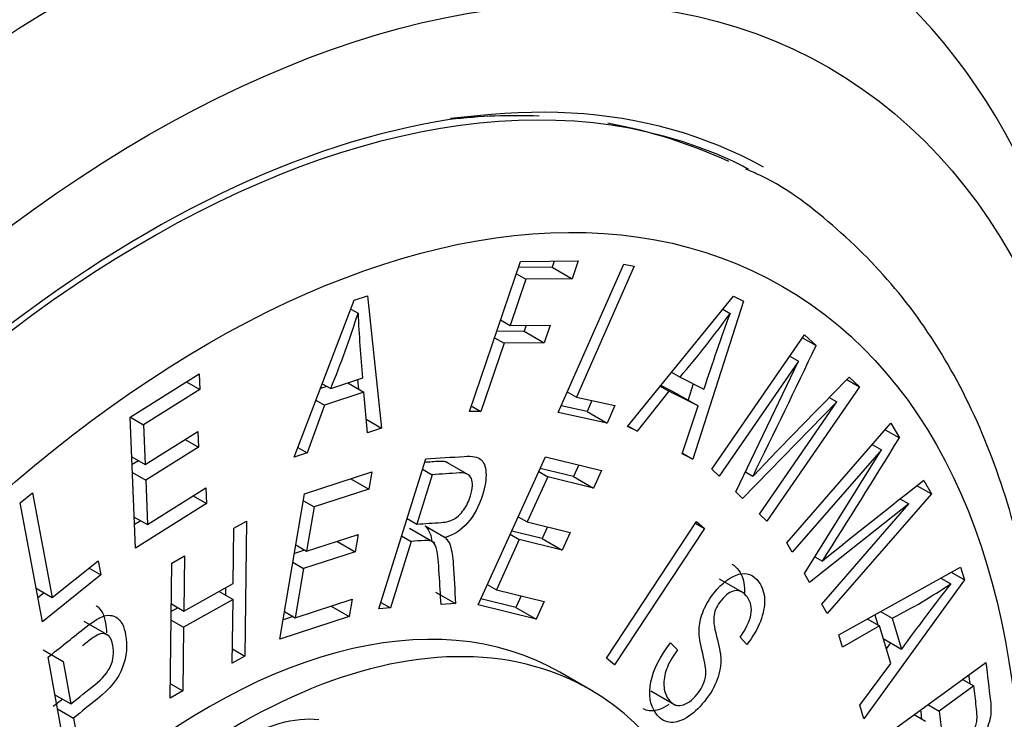
# Paper-space layout 'Sheet1' of a CAD drawing. Units: millimetres. Extents: x -21 to 210, y -8 to 297.
# Drawn here: x 172 to 175, y 67 to 69 of the extents above; entities that cross this region are included whole.
import ezdxf

# ---------------------------------------------------------------- set-up
doc = ezdxf.new("R2010")
doc.units = ezdxf.units.MM
doc.layers.add('Default', color=7, linetype='Continuous')
doc.layers.add('PART0', color=7, linetype='Continuous')

# ---------------------------------------------------------------- blocks, each defined once
blk = doc.blocks.new('SE5')
at = {"layer": 'PART0', "color": 7, "linetype": 'Continuous'}
for p, q in [((173.2, 67.8693), (173.3504, 68.3102)), ((173.3504, 68.3102), (173.5201, 68.312)), ((173.4494, 68.3112), (173.4434, 68.2938)), ((173.4607, 67.8662), (173.6539, 68.303)), ((173.5201, 68.312), (173.5023, 68.2597)), ((173.6846, 68.2964), (173.5145, 67.9117)), ((173.6539, 68.303), (173.6846, 68.2964)), ((173.3382, 68.2744), (173.3661, 68.2583)), ((173.4434, 68.2938), (173.3445, 68.2927)), ((173.4434, 68.2938), (173.5023, 68.2597)), ((173.3661, 68.2583), (173.3197, 68.1225)), ((173.5023, 68.2597), (173.3661, 68.2583)), ((172.8613, 68.1968), (172.9004, 68.2098)), ((172.9004, 68.2098), (172.9418, 67.8205)), ((172.685, 67.735), (172.8613, 68.1968)), ((173.6649, 67.8256), (173.9769, 68.2089)), ((174.0061, 68.1943), (173.8568, 67.7296)), ((173.9769, 68.2089), (174.0061, 68.1943)), ((172.8514, 68.1707), (172.8726, 68.1584)), ((173.9452, 68.17), (173.9663, 68.1578)), ((173.2919, 68.1386), (173.3197, 68.1225)), ((173.3197, 68.1225), (173.4374, 68.1237)), ((173.3666, 68.123), (173.3606, 68.1053)), ((173.4374, 68.1237), (173.4195, 68.0712)), ((173.3606, 68.1053), (173.2802, 68.1044)), ((173.3606, 68.1053), (173.4195, 68.0712)), ((173.913, 67.7002), (174.1855, 68.0951)), ((174.1855, 68.0951), (174.2192, 68.0631)), ((173.3018, 68.07), (173.2334, 67.8696)), ((173.274, 68.0861), (173.3018, 68.07)), ((173.4195, 68.0712), (173.3018, 68.07)), ((174.1793, 68.0861), (174.2192, 68.0631)), ((174.1678, 68.0175), (173.9346, 67.6796)), ((173.9834, 67.6332), (174.1678, 68.0175)), ((174.1422, 68.0323), (174.1678, 68.0175)), ((172.203, 67.8527), (172.4053, 67.9798)), ((172.4053, 67.9798), (172.407, 67.9341)), ((173.7945, 67.9848), (173.8194, 67.9704)), ((172.3683, 67.9565), (172.407, 67.9341)), ((172.7675, 67.9511), (172.7924, 67.9367)), ((172.7924, 67.9367), (172.8862, 67.968)), ((172.8423, 67.9534), (172.8897, 67.926)), ((172.8713, 67.963), (172.8743, 67.9349)), ((173.8194, 67.9704), (173.8895, 67.9354)), ((173.8581, 67.9511), (173.8428, 67.9033)), ((174.3095, 67.9632), (174.3468, 67.9416)), ((174.3166, 67.9704), (174.3468, 67.9416)), ((172.407, 67.9341), (172.242, 67.8305)), ((172.7809, 67.9434), (172.7622, 67.9372)), ((172.8897, 67.926), (172.7744, 67.8876)), ((172.9002, 67.8066), (172.8897, 67.926)), ((173.4877, 67.9271), (173.5145, 67.9117)), ((173.7866, 67.929), (173.6935, 67.8113)), ((173.7611, 67.9438), (173.7866, 67.929)), ((173.8139, 67.9199), (173.7626, 67.9456)), ((173.8728, 67.8859), (173.7866, 67.929)), ((173.8139, 67.9199), (173.8728, 67.8859)), ((174.3468, 67.9416), (174.0743, 67.5466)), ((172.7489, 67.9023), (172.7744, 67.8876)), ((173.5145, 67.9117), (173.628, 67.8873)), ((173.5605, 67.9018), (173.5461, 67.8693)), ((174.2808, 67.8978), (174.0035, 67.614)), ((174.0526, 67.5672), (174.2808, 67.8978)), ((174.2583, 67.9108), (174.2808, 67.8978)), ((172.7744, 67.8876), (172.7232, 67.7477)), ((173.2334, 67.8696), (173.2, 67.8693)), ((173.2056, 67.8857), (173.2334, 67.8696)), ((173.605, 67.8353), (173.4607, 67.8662)), ((173.5461, 67.8693), (173.4694, 67.8858)), ((173.5461, 67.8693), (173.605, 67.8353)), ((173.628, 67.8873), (173.605, 67.8353)), ((173.8257, 67.7451), (173.8728, 67.8859)), ((172.218, 67.4674), (172.203, 67.8527)), ((172.2032, 67.8529), (172.242, 67.8305)), ((172.8967, 67.8465), (172.9418, 67.8205)), ((174.1335, 67.4837), (174.4395, 67.8355)), ((174.4395, 67.8355), (174.4644, 67.7919)), ((172.242, 67.8305), (172.2466, 67.7133)), ((172.2466, 67.7133), (172.4016, 67.8107)), ((172.4016, 67.8107), (172.4034, 67.7648)), ((172.9418, 67.8205), (172.9002, 67.8066)), ((173.6935, 67.8113), (173.6649, 67.8256)), ((173.6662, 67.827), (173.6935, 67.8113)), ((174.4226, 67.816), (174.4644, 67.7919)), ((172.3644, 67.7873), (172.4034, 67.7648)), ((172.4034, 67.7648), (172.2483, 67.6674)), ((172.7232, 67.7477), (172.685, 67.735)), ((172.6959, 67.7635), (172.7232, 67.7477)), ((173.8264, 67.7471), (173.8568, 67.7296)), ((174.4113, 67.7567), (174.1495, 67.4558)), ((174.1854, 67.3928), (174.4113, 67.7567)), ((174.3845, 67.7722), (174.4113, 67.7567)), ((172.2075, 67.7359), (172.2466, 67.7133)), ((172.2266, 67.7248), (172.2084, 67.7134)), ((172.9335, 67.2896), (173.0718, 67.73)), ((173.2027, 67.6802), (173.129, 67.7227)), ((173.2255, 67.3005), (173.4235, 67.7362)), ((173.4235, 67.7362), (173.5884, 67.6959)), ((173.8568, 67.7296), (173.8257, 67.7451)), ((172.2093, 67.69), (172.2483, 67.6674)), ((172.7154, 67.6275), (172.9132, 67.6918)), ((172.9132, 67.6918), (172.9046, 67.6411)), ((173.0623, 67.6997), (173.0905, 67.6834)), ((173.4037, 67.6926), (173.4304, 67.6772)), ((173.5061, 67.6783), (173.4081, 67.7023)), ((173.5215, 67.7122), (173.5061, 67.6783)), ((173.5884, 67.6959), (173.565, 67.6443)), ((173.9346, 67.6796), (173.913, 67.7002)), ((174.0117, 67.6923), (174.0339, 67.6795)), ((172.2483, 67.6674), (172.2534, 67.5367)), ((172.8516, 67.6717), (172.9046, 67.6411)), ((173.0905, 67.6834), (173.045, 67.5383)), ((173.4304, 67.6772), (173.3702, 67.5447)), ((173.565, 67.6443), (173.4304, 67.6772)), ((173.5061, 67.6783), (173.565, 67.6443)), ((174.5361, 67.6662), (174.5584, 67.6271)), ((172.2534, 67.5367), (172.425, 67.6445)), ((172.425, 67.6445), (172.4268, 67.5986)), ((172.9046, 67.6411), (172.7434, 67.5888)), ((174.0035, 67.614), (173.9834, 67.6332)), ((174.5169, 67.651), (174.5584, 67.6271)), ((171.8791, 67.6004), (171.9157, 67.6298)), ((171.9157, 67.6298), (171.9735, 67.3222)), ((172.3878, 67.6211), (172.4268, 67.5986)), ((172.6425, 67.2001), (172.7154, 67.6275)), ((172.7119, 67.6069), (172.7434, 67.5888)), ((174.5584, 67.6271), (174.2523, 67.2754)), ((174.4676, 67.6121), (174.4925, 67.5977)), ((171.9447, 67.2513), (171.8791, 67.6004)), ((172.4268, 67.5986), (172.218, 67.4674)), ((172.7434, 67.5888), (172.7212, 67.4588)), ((174.4925, 67.5977), (174.2002, 67.3668)), ((174.2364, 67.3033), (174.4925, 67.5977)), ((172.2144, 67.5592), (172.2534, 67.5367)), ((172.2335, 67.5482), (172.2153, 67.5368)), ((172.5074, 67.5263), (172.5447, 67.5473)), ((172.5447, 67.5473), (172.5401, 67.1503)), ((173.0167, 67.5546), (173.045, 67.5383)), ((173.3435, 67.5601), (173.3702, 67.5447)), ((173.3702, 67.5447), (173.4967, 67.5138)), ((173.6028, 67.1441), (173.868, 67.5457)), ((173.868, 67.5457), (173.8916, 67.5257)), ((174.0743, 67.5466), (174.0526, 67.5672)), ((172.5055, 67.3639), (172.5074, 67.5263)), ((173.0979, 67.4826), (173.0242, 67.5251)), ((173.0696, 67.5331), (173.1285, 67.4991)), ((173.4142, 67.496), (173.3243, 67.5179)), ((173.4297, 67.5302), (173.4142, 67.496)), ((173.8916, 67.5257), (173.6264, 67.1241)), ((173.8649, 67.5411), (173.8916, 67.5257)), ((172.7212, 67.4588), (172.8726, 67.508)), ((172.8107, 67.4879), (172.8639, 67.4571)), ((172.8726, 67.508), (172.8639, 67.4571)), ((173.0291, 67.4876), (172.9676, 67.2919)), ((173.0008, 67.5039), (173.0291, 67.4876)), ((173.3466, 67.4928), (173.2795, 67.345)), ((173.3199, 67.5083), (173.3466, 67.4928)), ((173.4731, 67.462), (173.3466, 67.4928)), ((173.4142, 67.496), (173.4731, 67.462)), ((173.4967, 67.5138), (173.4731, 67.462)), ((172.7156, 67.4621), (172.6855, 67.4523)), ((172.6897, 67.477), (172.7212, 67.4588)), ((172.8639, 67.4571), (172.7125, 67.4079)), ((174.1495, 67.4558), (174.1335, 67.4837)), ((171.9735, 67.3222), (172.1086, 67.4308)), ((172.1086, 67.4308), (172.1164, 67.3892)), ((172.325, 67.4239), (172.3623, 67.4448)), ((172.3623, 67.4448), (172.3604, 67.2824)), ((174.2158, 67.4418), (174.2378, 67.4291)), ((172.0818, 67.4092), (172.1164, 67.3892)), ((172.3204, 67.0269), (172.325, 67.4239)), ((172.6811, 67.4261), (172.7125, 67.4079)), ((172.7125, 67.4079), (172.6878, 67.2629)), ((174.286, 67.2132), (174.6441, 67.412)), ((174.6441, 67.412), (174.6554, 67.3742)), ((172.1164, 67.3892), (171.9447, 67.2513)), ((174.009, 67.3344), (173.9354, 67.3769)), ((174.2002, 67.3668), (174.1854, 67.3928)), ((174.6554, 67.3742), (174.3602, 66.9654)), ((174.5859, 67.3797), (174.6152, 67.3628)), ((174.6165, 67.3967), (174.6554, 67.3742)), ((171.9263, 67.3495), (171.9735, 67.3222)), ((172.3604, 67.2824), (172.5055, 67.3639)), ((172.4831, 67.3513), (172.4828, 67.3294)), ((173.2527, 67.3604), (173.2795, 67.345)), ((173.2795, 67.345), (173.4194, 67.3108)), ((171.9492, 67.3363), (171.9315, 67.322)), ((172.505, 67.3166), (172.3598, 67.2351)), ((172.4638, 67.3404), (172.505, 67.3166)), ((172.5028, 67.1294), (172.505, 67.3166)), ((172.6878, 67.2629), (172.8554, 67.3174)), ((172.8554, 67.3174), (172.8467, 67.2665)), ((173.1003, 67.3386), (173.1592, 67.3046)), ((173.3369, 67.293), (173.2335, 67.3182)), ((173.3525, 67.3272), (173.3369, 67.293)), ((172.3427, 67.2926), (172.3233, 67.2817)), ((172.3236, 67.3036), (172.3604, 67.2824)), ((172.7934, 67.2973), (172.8467, 67.2665)), ((172.9676, 67.2919), (172.9335, 67.2896)), ((172.9394, 67.3082), (172.9676, 67.2919)), ((173.1592, 67.3046), (173.1166, 67.3018)), ((173.3959, 67.259), (173.2255, 67.3005)), ((173.3369, 67.293), (173.3959, 67.259)), ((173.4194, 67.3108), (173.3959, 67.259)), ((174.2523, 67.2754), (174.2364, 67.3033)), ((172.323, 67.2563), (172.3598, 67.2351)), ((172.8467, 67.2665), (172.6425, 67.2001)), ((172.6822, 67.2662), (172.6521, 67.2564)), ((172.6563, 67.2811), (172.6878, 67.2629)), ((174.37, 67.2598), (174.4054, 67.2394)), ((174.3917, 67.2719), (174.4006, 67.2422)), ((174.409, 67.2815), (174.4435, 67.2615)), ((174.4435, 67.2615), (174.4707, 67.171)), ((172.1405, 67.2094), (172.0668, 67.2519)), ((172.3598, 67.2351), (172.3576, 67.0478)), ((174.4054, 67.2394), (174.2971, 67.1763)), ((174.4388, 67.1281), (174.4054, 67.2394)), ((174.0159, 67.1844), (173.9958, 67.2054)), ((174.2971, 67.1763), (174.286, 67.2132)), ((174.4166, 67.2022), (174.4707, 67.171)), ((171.9463, 67.1686), (172.0052, 67.1346)), ((172.5033, 67.1715), (172.5401, 67.1503)), ((173.7914, 67.1893), (173.8115, 67.1683)), ((174.4386, 67.1895), (174.4257, 67.1717)), ((172.0249, 66.7964), (171.961, 67.1469)), ((172.5401, 67.1503), (172.5028, 67.1294)), ((173.6264, 67.1241), (173.6028, 67.1441)), ((172.0052, 67.1346), (172.028, 67.0096)), ((174.3482, 67.0055), (174.4388, 67.1281)), ((174.38, 66.8855), (174.7187, 67.1313)), ((173.5545, 67.0517), (173.4661, 67.1028)), ((174.6501, 67.0815), (174.6834, 67.0623)), ((172.3209, 67.069), (172.3576, 67.0478)), ((174.6834, 67.0623), (174.5817, 66.9885)), ((171.9811, 67.0366), (172.028, 67.0096)), ((172.3576, 67.0478), (172.3204, 67.0269)), ((173.7339, 67.0477), (173.8076, 67.0052)), ((171.9887, 66.9949), (172.0356, 66.9678)), ((174.3602, 66.9654), (174.3482, 67.0055)), ((174.5484, 67.0078), (174.5817, 66.9885)), ((172.0356, 66.9678), (172.0615, 66.8256)), ((174.5081, 66.9785), (174.5414, 66.9593))]:
    blk.add_line(p, q, dxfattribs=at)
for centre, radius, start, end in [((173.3322, 67.2347), 1.5077, 94.1111, 97.1446), ((173.3322, 67.2347), 1.5077, 65.2818, 79.5016), ((170.1825, 69.0066), 2.8206, 337.7101, 342.5003), ((176.6058, 68.329), 3.7371, 182.6161, 185.5437), ((171.6993, 69.7839), 2.7899, 319.4568, 324.3489), ((180.0372, 65.9369), 6.4644, 159.90582, 161.99203), ((147.3761, 80.7916), 29.708, 333.80902, 334.63057), ((202.9375, 39.8828), 40.1007, 135.5388, 136.11831), ((148.8582, 83.5265), 30.0542, 327.61448, 328.42997), ((195.0846, 41.5111), 33.2616, 128.15468, 128.81099), ((173.6955, 68.7262), 1.6446, 297.0534, 304.0011), ((180.0177, 63.1401), 6.857, 141.98822, 143.99503)]:
    blk.add_arc(centre, radius, start, end, dxfattribs=at)
for centre, major_axis, start_param, end_param in [((172.0244, 65.5507), (-2.1644, -3.7488), 2.356194, 6.283185), ((172.2568, 65.4165), (-1.8125, -3.1393), 3.192778, 6.283185), ((172.2568, 65.4165), (1.8254, 3.1617), 0.009728, 3.265954), ((172.1979, 65.4505), (1.8013, 3.12), 0.291862, 0.405652), ((172.2568, 65.4165), (-1.8125, -3.1393), 3.167914, 3.192778), ((172.4336, 65.3144), (1.0325, 1.7883), 0, 3.141593), ((172.522, 65.2634), (1.0325, 1.7883), 0, 3.950809), ((172.522, 65.2634), (1.0325, 1.7883), 5.209711, 6.283185), ((172.522, 66.3554), (0.3331, 0.5778), 0.261339, 1.307833)]:
    blk.add_ellipse(centre, major_axis=major_axis, ratio=0.57735, start_param=start_param, end_param=end_param, dxfattribs=at)
for centre, major_axis in [((172.2568, 65.4165), (2, 3.4641)), ((172.4336, 65.3144), (-1.6875, -2.9228))]:
    blk.add_ellipse(centre, major_axis=major_axis, ratio=0.57735, dxfattribs=at)
for points, knots in [([(170.4683, 62.2655), (170.4739, 62.2617), (170.5485, 62.2113), (170.7306, 62.1467), (170.9937, 62.0883), (171.2783, 62.0802), (171.5748, 62.1185), (171.8821, 62.2044), (172.1955, 62.3371), (172.5101, 62.5147), (172.821, 62.7342), (173.1233, 62.992), (173.413, 63.2839), (173.686, 63.6056), (173.9389, 63.9525), (174.1682, 64.3198), (174.3708, 64.7023), (174.5439, 65.0948), (174.6851, 65.492), (174.7921, 65.8886), (174.8633, 66.2794), (174.897, 66.6591), (174.8922, 67.0228), (174.848, 67.3652), (174.7641, 67.681), (174.641, 67.9639), (174.4807, 68.2103), (174.2874, 68.4086), (174.1228, 68.535), (174.0298, 68.575), (174.0124, 68.5824)], [0, 0, 0, 0, 0.002505, 0.038731, 0.074932, 0.111489, 0.148666, 0.186483, 0.224777, 0.263331, 0.301967, 0.340571, 0.379116, 0.417603, 0.456046, 0.494463, 0.532879, 0.571311, 0.60978, 0.64831, 0.686924, 0.72564, 0.764462, 0.803364, 0.842226, 0.880844, 0.918952, 0.956339, 0.993014, 1, 1, 1, 1]), ([(173.1373, 67.7179), (173.1311, 67.7218), (173.1226, 67.7234), (173.112, 67.7227), (173.0975, 67.7217), (173.083, 67.7208), (173.0686, 67.7198)], [0.6782964, 0.6782964, 0.6782964, 0.6782964, 0.7571333, 0.7571333, 0.7571333, 0.8882241, 0.8882241, 0.8882241, 0.8882241]), ([(173.0718, 67.73), (173.1095, 67.7325), (173.1473, 67.735), (173.185, 67.7375), (173.2089, 67.7391), (173.2251, 67.7362), (173.2424, 67.7212), (173.2475, 67.7084), (173.2487, 67.6895), (173.2499, 67.6709), (173.2465, 67.6489), (173.2282, 67.5906), (173.2135, 67.5632), (173.1948, 67.5419), (173.1758, 67.5203), (173.1538, 67.5059), (173.1285, 67.4991)], [0, 0, 0, 0, 0.297811, 0.297811, 0.297811, 0.422266, 0.422266, 0.546721, 0.546721, 0.546721, 0.671989, 0.671989, 0.836585, 0.836585, 0.836585, 1, 1, 1, 1]), ([(173.045, 67.5383), (173.0691, 67.5399), (173.0932, 67.5415), (173.1173, 67.5431), (173.1331, 67.5442), (173.1459, 67.5476), (173.1558, 67.5537), (173.1658, 67.5599), (173.1749, 67.5684), (173.1832, 67.5802), (173.1918, 67.5921), (173.1984, 67.6059), (173.2102, 67.6434), (173.211, 67.6604), (173.2059, 67.6723), (173.2006, 67.6845), (173.189, 67.6899), (173.1709, 67.6887), (173.1441, 67.6869), (173.1173, 67.6851), (173.0905, 67.6834)], [0, 0, 0, 0, 0.218443, 0.218443, 0.218443, 0.329306, 0.329306, 0.329306, 0.410481, 0.410481, 0.410481, 0.497014, 0.497014, 0.623486, 0.623486, 0.623486, 0.757133, 0.757133, 0.757133, 1, 1, 1, 1]), ([(173.0696, 67.5331), (173.077, 67.5256), (173.0819, 67.5179), (173.0845, 67.51), (173.0868, 67.503), (173.0886, 67.4954), (173.09, 67.4874)], [0, 0, 0, 0, 0.1662278, 0.1662278, 0.1662278, 0.2905187, 0.2905187, 0.2905187, 0.2905187]), ([(173.1166, 67.3018), (173.1148, 67.3316), (173.1131, 67.3614), (173.1113, 67.3912), (173.1093, 67.426), (173.1071, 67.4498), (173.1043, 67.4616), (173.1015, 67.4738), (173.0975, 67.4815), (173.0925, 67.4855), (173.0876, 67.4894), (173.0793, 67.491), (173.0681, 67.4902), (173.0551, 67.4894), (173.0421, 67.4885), (173.0291, 67.4876)], [0, 0, 0, 0, 0.325316, 0.325316, 0.325316, 0.588291, 0.588291, 0.588291, 0.707319, 0.707319, 0.707319, 0.82695, 0.82695, 0.82695, 1, 1, 1, 1]), ([(173.1285, 67.4991), (173.1359, 67.4915), (173.1408, 67.4838), (173.1434, 67.476), (173.1486, 67.4604), (173.1512, 67.4418), (173.1524, 67.4218), (173.1549, 67.3828), (173.1569, 67.3436), (173.1592, 67.3046)], [0, 0, 0, 0, 0.166228, 0.166228, 0.166228, 0.443545, 0.443545, 0.443545, 1, 1, 1, 1]), ([(173.9721, 67.4209), (173.9794, 67.4167), (173.9861, 67.4104), (174.0025, 67.3872), (174.0081, 67.3699), (174.0088, 67.3501), (174.009, 67.3444), (174.0088, 67.3387), (174.0083, 67.3328)], [0.7598277, 0.7598277, 0.7598277, 0.7598277, 0.7986771, 0.7986771, 0.8671458, 0.8671458, 0.8671458, 0.8859399, 0.8859399, 0.8859399, 0.8859399]), ([(173.8115, 67.1683), (173.7961, 67.1466), (173.7855, 67.1277), (173.7797, 67.1117), (173.7739, 67.0955), (173.7712, 67.0798), (173.7725, 67.0487), (173.7767, 67.0355), (173.7955, 67.0091), (173.8085, 67.0026), (173.8241, 67.0057), (173.8394, 67.0087), (173.8547, 67.0195), (173.8783, 67.049), (173.8848, 67.0601), (173.8893, 67.0715), (173.8938, 67.0828), (173.8955, 67.0941), (173.8948, 67.117), (173.891, 67.138), (173.8836, 67.1684), (173.8769, 67.1955), (173.8745, 67.2172), (173.8757, 67.2339), (173.8768, 67.2503), (173.8812, 67.2674), (173.8887, 67.285), (173.8962, 67.3025), (173.9064, 67.3196), (173.9438, 67.3661), (173.9677, 67.3841), (173.9919, 67.3907), (174.0161, 67.3973), (174.0358, 67.3894), (174.0615, 67.3531), (174.0671, 67.3358), (174.0677, 67.3161), (174.0684, 67.2961), (174.0644, 67.2748), (174.0467, 67.2298), (174.0335, 67.2072), (174.0159, 67.1844)], [0, 0, 0, 0, 0.057203, 0.057203, 0.057203, 0.106082, 0.106082, 0.154961, 0.154961, 0.225726, 0.225726, 0.225726, 0.28442, 0.28442, 0.3184, 0.3184, 0.3184, 0.373401, 0.373401, 0.428401, 0.428401, 0.428401, 0.504226, 0.504226, 0.504226, 0.554127, 0.554127, 0.554127, 0.606225, 0.606225, 0.699695, 0.699695, 0.699695, 0.798677, 0.798677, 0.867146, 0.867146, 0.867146, 0.933573, 0.933573, 1, 1, 1, 1]), ([(173.9958, 67.2054), (174.0137, 67.2304), (174.0243, 67.2525), (174.0278, 67.272), (174.0314, 67.2918), (174.0277, 67.3089), (174.0067, 67.3385), (173.9946, 67.3446), (173.9809, 67.3424), (173.9671, 67.3403), (173.9539, 67.3309), (173.929, 67.2998), (173.9218, 67.2853), (173.9193, 67.2716), (173.9168, 67.2577), (173.9191, 67.2364), (173.9268, 67.2082), (173.9344, 67.1808), (173.9383, 67.1597), (173.939, 67.1457), (173.94, 67.1242), (173.9367, 67.1028), (173.9289, 67.0815), (173.9209, 67.0599), (173.9083, 67.0385), (173.8743, 66.9961), (173.8565, 66.9799), (173.8194, 66.958), (173.8026, 66.9536), (173.7874, 66.9556), (173.7721, 66.9577), (173.7591, 66.9668), (173.7307, 67.0069), (173.726, 67.0376), (173.7337, 67.0748), (173.7413, 67.1118), (173.7607, 67.1501), (173.7914, 67.1893)], [0, 0, 0, 0, 0.066134, 0.066134, 0.066134, 0.129066, 0.129066, 0.193382, 0.193382, 0.193382, 0.242504, 0.242504, 0.287905, 0.287905, 0.287905, 0.361261, 0.361261, 0.361261, 0.436963, 0.436963, 0.436963, 0.501161, 0.501161, 0.501161, 0.56831, 0.56831, 0.634688, 0.634688, 0.701065, 0.701065, 0.701065, 0.772812, 0.772812, 0.885241, 0.885241, 0.885241, 1, 1, 1, 1]), ([(172.1027, 67.2982), (172.1036, 67.2977), (172.1044, 67.2972), (172.1052, 67.2966), (172.1178, 67.2879), (172.1259, 67.2712), (172.132, 67.2377), (172.133, 67.2282), (172.1332, 67.2187)], [0.4062268, 0.4062268, 0.4062268, 0.4062268, 0.4127147, 0.4127147, 0.4127147, 0.5359227, 0.5359227, 0.5845674, 0.5845674, 0.5845674, 0.5845674]), ([(171.961, 67.1469), (171.9955, 67.1744), (172.0301, 67.202), (172.0646, 67.2295), (172.0891, 67.2491), (172.1074, 67.2612), (172.1198, 67.266), (172.137, 67.2727), (172.1516, 67.2713), (172.1641, 67.2626), (172.1767, 67.2539), (172.1849, 67.2372), (172.195, 67.1815), (172.1921, 67.1498), (172.1686, 67.0851), (172.1438, 67.0541), (172.1059, 67.0239), (172.0824, 67.0052), (172.059, 66.9865), (172.0356, 66.9678)], [0, 0, 0, 0, 0.204297, 0.204297, 0.204297, 0.312032, 0.312032, 0.312032, 0.412715, 0.412715, 0.412715, 0.535923, 0.535923, 0.698605, 0.698605, 0.861287, 0.861287, 0.861287, 1, 1, 1, 1]), ([(172.028, 67.0096), (172.0515, 67.0284), (172.0751, 67.0472), (172.0987, 67.066), (172.121, 67.0838), (172.1366, 67.1021), (172.145, 67.1208), (172.1534, 67.1396), (172.1555, 67.1596), (172.1491, 67.1948), (172.1445, 67.2048), (172.1307, 67.2162), (172.1234, 67.2181), (172.1154, 67.216), (172.1075, 67.2139), (172.0942, 67.2056), (172.0753, 67.1905), (172.0709, 67.187), (172.0665, 67.1835), (172.0622, 67.18)], [0, 0, 0, 0, 0.2048629, 0.2048629, 0.2048629, 0.3571853, 0.3571853, 0.3571853, 0.4995491, 0.4995491, 0.5908476, 0.5908476, 0.6821462, 0.6821462, 0.6821462, 0.7970977, 0.7970977, 0.7970977, 0.835, 0.835, 0.835, 0.835]), ([(174.7187, 67.1313), (174.7232, 67.0938), (174.7277, 67.0563), (174.7321, 67.0188), (174.7348, 66.9962), (174.7338, 66.9759), (174.7239, 66.9396), (174.7148, 66.9214), (174.6893, 66.8844), (174.6745, 66.8691), (174.6423, 66.8457), (174.6279, 66.8392), (174.6144, 66.8374), (174.6011, 66.8356), (174.59, 66.8387), (174.581, 66.8467)], [0, 0, 0, 0, 0.313083, 0.313083, 0.313083, 0.4558, 0.4558, 0.598517, 0.598517, 0.741234, 0.741234, 0.874308, 0.874308, 0.874308, 1, 1, 1, 1]), ([(174.5817, 66.9885), (174.5843, 66.9669), (174.5869, 66.9454), (174.5894, 66.9238), (174.5914, 66.907), (174.5937, 66.8957), (174.6012, 66.8821), (174.6076, 66.8782), (174.6157, 66.878), (174.6239, 66.8778), (174.6347, 66.8828), (174.6597, 66.901), (174.6696, 66.9107), (174.6768, 66.9216), (174.6843, 66.9327), (174.689, 66.9431), (174.6911, 66.9537), (174.6934, 66.9645), (174.6931, 66.9807), (174.6905, 67.0024), (174.6881, 67.0224), (174.6857, 67.0423), (174.6834, 67.0623)], [0, 0, 0, 0, 0.194634, 0.194634, 0.194634, 0.277425, 0.277425, 0.393332, 0.393332, 0.393332, 0.501356, 0.501356, 0.600068, 0.600068, 0.600068, 0.682359, 0.682359, 0.682359, 0.819984, 0.819984, 0.819984, 1, 1, 1, 1]), ([(173.7867, 67.0078), (173.7842, 67.0061), (173.7816, 67.0045), (173.7605, 66.992), (173.7436, 66.9876), (173.7285, 66.9896), (173.7224, 66.9905), (173.7167, 66.9924), (173.7114, 66.9954)], [0.6254748, 0.6254748, 0.6254748, 0.6254748, 0.6346876, 0.6346876, 0.7010649, 0.7010649, 0.7010649, 0.7294358, 0.7294358, 0.7294358, 0.7294358])]:
    blk.add_open_spline(points, degree=3, knots=knots, dxfattribs=at)
for points in [[(174.6682, 67.0947), (174.6692, 67.0868), (174.6701, 67.0789), (174.671, 67.071)], [(172.0038, 67.0235), (171.9948, 67.0163), (171.9857, 67.0091), (171.9766, 67.0019)], [(174.5265, 66.9918), (174.5275, 66.9832), (174.5285, 66.9746), (174.5295, 66.966)]]:
    blk.add_open_spline(points, degree=3, dxfattribs=at)

psp = doc.layouts.new('Sheet1')

# ---------------------------------------------------------------- block references
at = {"layer": 'Default'}
psp.add_blockref('SE5', (0, 0), dxfattribs=at)

doc.saveas('drawing.dxf')
